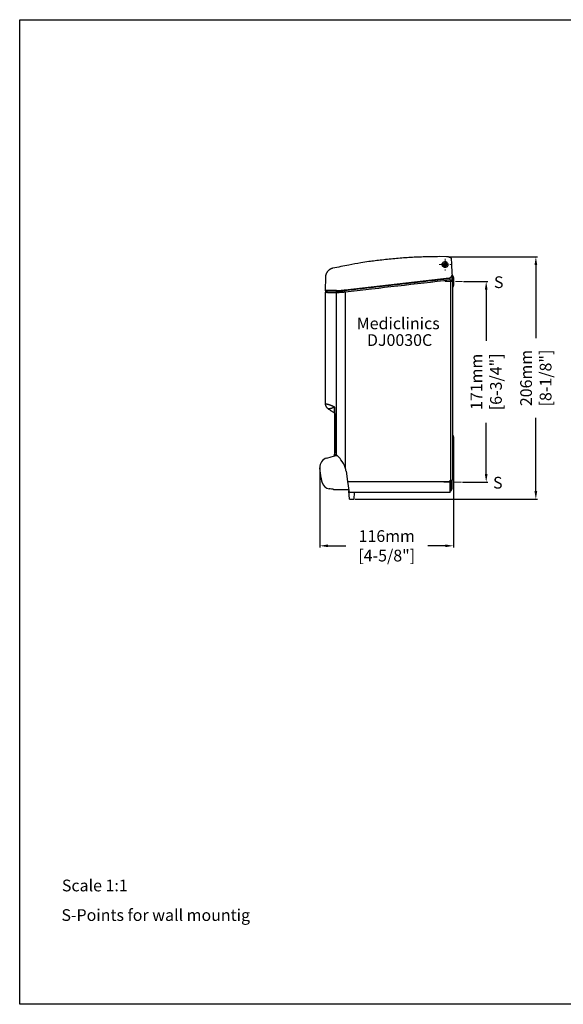
# Model space of a CAD drawing. Units: millimetres. Extents: x 1542 to 2742, y 111 to 951.
# Drawn here: x 1542 to 2006, y 111 to 951 of the extents above; entities that cross this region are included whole.
import ezdxf

# ---------------------------------------------------------------- set-up
doc = ezdxf.new("R2010")
doc.units = ezdxf.units.MM
doc.header["$LTSCALE"] = 0.5
doc.linetypes.add('ACAD_ISO10W100', pattern=[18, 12, -3, 0, -3])
for name, color, linetype, lineweight in [('Axis', 1, 'ACAD_ISO10W100', 15), ('Mediclinics', 7, 'Continuous', 30), ('Model-Code', 7, 'Continuous', 30), ('Piece', 7, 'Continuous', 30), ('Profile Dimension', 3, 'Continuous', 15), ('Text', 6, 'Continuous', 30)]:
    doc.layers.add(name, color=color, linetype=linetype, lineweight=lineweight)
doc.styles.add('mediclinics', font='txt')
doc.dimstyles.new('ISO-25', dxfattribs={"dimscale": 0, "dimtxt": 2.5, "dimasz": 2.5, "dimexe": 1.5, "dimexo": 1, "dimgap": 0.5, "dimtad": 1, "dimdec": 1, "dimtxsty": 'mediclinics', "dimcen": 2.5, "dimclrt": 6, "dimadec": 1, "dimazin": 2, "dimtp": 0.1, "dimtm": 0.1, "dimtfac": 0.6, "dimtdec": 1, "dimtmove": 1, "dimatfit": 1, "dimfxl": 0, "dimtolj": 2, "dimarcsym": 0})

# ---------------------------------------------------------------- blocks, each defined once
blk = doc.blocks.new('*D17')
at = {"layer": 'Defpoints', "color": 0}
for p in [(1919.57, 727.37), (1939.89, 727.37), (1918.77, 556.28)]:
    blk.add_point(p, dxfattribs=at)
at = {"layer": 'Profile Dimension', "color": 0, "lineweight": -2}
for p, q in [((1920.57, 727.37), (1941.39, 727.37)), ((1939.89, 720.37), (1939.89, 676.85)), ((1939.89, 563.28), (1939.89, 606.8)), ((1919.77, 556.28), (1941.39, 556.28))]:
    blk.add_line(p, q, dxfattribs=at)
at = {"layer": 'Profile Dimension', "color": 0}
for points in [[(1938.73, 720.37), (1941.06, 720.37), (1939.89, 727.37)], [(1938.73, 563.28), (1941.06, 563.28), (1939.89, 556.28)]]:
    blk.add_solid(points, dxfattribs=at)
at = {"layer": 'Profile Dimension', "color": 6, "insert": (1939.89, 641.83), "char_height": 10, "attachment_point": 5, "rotation": 90, "style": 'mediclinics'}
blk.add_mtext('\\A2;171mm\\P[6-3/4"]', dxfattribs=at)
blk = doc.blocks.new('*D18')
at = {"layer": 'Defpoints', "color": 0}
for p in [(1906.8, 748.49), (1982.27, 748.49), (1827.13, 541.61)]:
    blk.add_point(p, dxfattribs=at)
at = {"layer": 'Profile Dimension', "color": 0, "lineweight": -2}
for p, q in [((1907.8, 748.49), (1983.77, 748.49)), ((1982.27, 741.49), (1982.27, 679.12)), ((1982.27, 548.61), (1982.27, 610.98)), ((1828.13, 541.61), (1983.77, 541.61))]:
    blk.add_line(p, q, dxfattribs=at)
at = {"layer": 'Profile Dimension', "color": 0}
for points in [[(1981.1, 741.49), (1983.43, 741.49), (1982.27, 748.49)], [(1981.1, 548.61), (1983.43, 548.61), (1982.27, 541.61)]]:
    blk.add_solid(points, dxfattribs=at)
at = {"layer": 'Profile Dimension', "color": 6, "insert": (1982.27, 645.05), "char_height": 10, "attachment_point": 5, "rotation": 90, "style": 'mediclinics'}
blk.add_mtext('\\A2;206mm\\P[8-1/8"]', dxfattribs=at)
blk = doc.blocks.new('*D19')
at = {"layer": 'Defpoints', "color": 0}
for p in [(1912.07, 590.13), (1797.9, 569.3), (1912.07, 501.93)]:
    blk.add_point(p, dxfattribs=at)
at = {"layer": 'Profile Dimension', "color": 0, "lineweight": -2}
for p, q in [((1912.07, 589.13), (1912.07, 500.43)), ((1797.9, 568.3), (1797.9, 500.43)), ((1804.9, 501.93), (1819.96, 501.93)), ((1905.07, 501.93), (1890.01, 501.93))]:
    blk.add_line(p, q, dxfattribs=at)
at = {"layer": 'Profile Dimension', "color": 0}
for points in [[(1804.9, 503.09), (1804.9, 500.76), (1797.9, 501.93)], [(1905.07, 503.09), (1905.07, 500.76), (1912.07, 501.93)]]:
    blk.add_solid(points, dxfattribs=at)
at = {"layer": 'Profile Dimension', "color": 6, "insert": (1854.98, 501.93), "char_height": 10, "attachment_point": 5, "style": 'mediclinics'}
blk.add_mtext('\\A2;116mm\\P[4-5/8"]', dxfattribs=at)

msp = doc.modelspace()

# ---------------------------------------------------------------- linework, layer by layer
for p, q in [((1541.7, 950.77), (2741.7, 950.77)), ((1541.7, 110.77), (1541.7, 950.77)), ((2741.7, 110.77), (1541.7, 110.77))]:
    msp.add_line(p, q)
at = {"layer": 'Axis'}
for p, q in [((1899.77, 741.86), (1909.77, 741.86)), ((1904.77, 746.86), (1904.77, 736.86)), ((1919.57, 727.37), (1904.57, 727.37)), ((1918.77, 556.28), (1903.77, 556.28))]:
    msp.add_line(p, q, dxfattribs=at)
at = {"layer": 'Piece'}
for p, q in [((1906.27, 741.86), (1906.27, 741.75)), ((1910.49, 743.19), (1910.32, 746.48)), ((1910.99, 733.65), (1910.49, 743.19)), ((1802.7, 731.08), (1802.5, 719.78)), ((1910.47, 731.81), (1910.47, 728.34)), ((1911.07, 732.51), (1910.85, 732.64)), ((1911.07, 728.34), (1911.07, 732.51)), ((1819.51, 720.23), (1908.34, 730.51)), ((1909.27, 730.11), (1820.52, 719.95)), ((1909.27, 730.11), (1909.27, 730.79)), ((1909.27, 728.34), (1909.27, 728.6)), ((1909.77, 728.34), (1909.27, 728.34)), ((1909.77, 558.04), (1909.77, 728.34)), ((1911.27, 728.34), (1909.77, 728.34)), ((1911.27, 728.34), (1911.27, 558.04)), ((1912.07, 730.77), (1912.07, 723.97)), ((1912.07, 730.77), (1912.07, 723.97)), ((1802.5, 719.78), (1802.5, 719.74)), ((1803.42, 717.79), (1802.5, 717.79)), ((1803.21, 719.75), (1803.21, 719.77)), ((1803.53, 718.59), (1803.3, 718.59)), ((1804.51, 719.75), (1804.27, 719.68)), ((1805.65, 719.49), (1804.77, 719.4)), ((1806.36, 719.48), (1806.36, 719.72)), ((1813.74, 719.7), (1813.74, 719.4)), ((1814.49, 719.5), (1814.49, 719.75)), ((1814.49, 719.4), (1814.49, 719.5)), ((1819.52, 718.29), (1819.35, 719.78)), ((1820.52, 719.95), (1820.52, 720.35)), ((1912.07, 594.78), (1912.07, 585.47)), ((1912.07, 594.78), (1912.07, 585.47)), ((1810.26, 579.64), (1810.53, 579.64)), ((1810.53, 579.64), (1811.26, 579.64)), ((1803.77, 576.78), (1807.6, 577.84)), ((1807.6, 577.84), (1809.44, 578.34)), ((1813.1, 578.6), (1811.3, 578.6)), ((1820.25, 565.5), (1821.49, 556.84)), ((1821.49, 556.84), (1909.27, 556.84)), ((1821.49, 556.84), (1822.81, 547.54)), ((1909.27, 556.84), (1909.27, 558.04)), ((1909.27, 558.04), (1909.77, 558.04)), ((1909.27, 547.54), (1909.27, 556.84)), ((1909.67, 558.04), (1909.67, 550.34)), ((1909.77, 558.04), (1911.27, 558.04)), ((1910.47, 558.04), (1910.47, 550.34)), ((1806.58, 550.47), (1805.89, 550.56)), ((1807.91, 550.31), (1806.58, 550.47)), ((1809.26, 550.14), (1807.91, 550.31)), ((1810.01, 550.09), (1822.45, 550.09)), ((1823.13, 541.61), (1822.61, 548.95)), ((1909.27, 547.54), (1822.81, 547.54)), ((1827.13, 541.61), (1827.54, 547.54)), ((1823.13, 541.61), (1827.13, 541.61))]:
    msp.add_line(p, q, dxfattribs=at)
for points in [[(1905.96, 748.57), (1899.85, 748.61, 0.003498), (1893.75, 748.55, 0.003469), (1887.65, 748.41, 0.003499), (1881.54, 748.19, 0.003579), (1875.44, 747.87, 0.003483), (1869.36, 747.48, 0.003256), (1863.32, 747, 0.003603), (1857.19, 746.43, 0.004313), (1850.93, 745.73, 0.003275), (1845.06, 745.03, 0.001108), (1839.76, 744.35, 0.004648), (1832.98, 743.28, 0.008051), (1822.58, 741.39, 0.00394), (1808.98, 738.76)], [(1910.3, 747), (1909.97, 747.25, 0.014322), (1909.64, 747.47, 0.013544), (1909.3, 747.68, 0.014598), (1908.94, 747.87, 0.016985), (1908.56, 748.03, 0.013342), (1908.2, 748.18, 0.005641), (1907.87, 748.29, 0.017672), (1907.45, 748.39, 0.029788), (1906.8, 748.49, 0.015159), (1905.96, 748.57)], [(1906.26, 742.03), (1906.26, 742.02, -0.00243), (1906.27, 742, -0.002275), (1906.27, 741.99, -0.00249), (1906.27, 741.97, -0.002918), (1906.27, 741.96, -0.002238), (1906.27, 741.94, -0.000836), (1906.27, 741.93, -0.003077), (1906.27, 741.91, -0.005239), (1906.27, 741.89, -0.002599), (1906.27, 741.86)], [(1910.32, 746.48), (1910.32, 746.52), (1910.32, 746.56), (1910.31, 746.6), (1910.31, 746.64), (1910.31, 746.68), (1910.31, 746.71), (1910.31, 746.74), (1910.3, 746.77), (1910.3, 746.8), (1910.3, 746.83), (1910.3, 746.85), (1910.3, 746.87), (1910.3, 746.9), (1910.3, 746.91), (1910.3, 746.93), (1910.3, 746.95), (1910.29, 746.96), (1910.29, 746.97), (1910.29, 746.98), (1910.29, 746.99), (1910.29, 747, 0.000102), (1910.29, 747.01)], [(1808.98, 738.76), (1808.61, 738.67, 0.011642), (1808.25, 738.56, 0.01158), (1807.89, 738.43, 0.011664), (1807.53, 738.29, 0.01204), (1807.18, 738.13, 0.012176), (1806.84, 737.95, 0.012066), (1806.51, 737.76, 0.011963), (1806.19, 737.55, 0.011852), (1805.88, 737.33, 0.011781), (1805.58, 737.09, 0.011732), (1805.3, 736.84, 0.011727), (1805.02, 736.58, 0.011762), (1804.76, 736.3, 0.011774), (1804.51, 736.01, 0.011776), (1804.27, 735.71, 0.011969), (1804.05, 735.4, 0.012347), (1803.85, 735.08, 0.012036), (1803.66, 734.74, 0.011174), (1803.48, 734.41, 0.012184), (1803.33, 734.05, 0.014385), (1803.19, 733.69, 0.010927), (1803.06, 733.34, 0.003754), (1802.96, 733.02, 0.015306), (1802.87, 732.6, 0.026754), (1802.78, 731.94, 0.013136), (1802.7, 731.08)], [(1912.07, 730.77), (1912.07, 730.86, 0.010859), (1912.06, 730.94, 0.010577), (1912.05, 731.03, 0.010481), (1912.04, 731.11, 0.01072), (1912.02, 731.2, 0.010831), (1912, 731.28, 0.010881), (1911.98, 731.37, 0.010923), (1911.95, 731.45, 0.011017), (1911.92, 731.53, 0.01103), (1911.88, 731.62, 0.011009), (1911.84, 731.7, 0.011108), (1911.8, 731.77, 0.011323), (1911.76, 731.85, 0.011038), (1911.71, 731.92, 0.01037), (1911.65, 732, 0.011305), (1911.6, 732.06, 0.013244), (1911.54, 732.13, 0.010262), (1911.48, 732.19, 0.004061), (1911.42, 732.25, 0.013917), (1911.35, 732.31, 0.023637), (1911.23, 732.4, 0.011854), (1911.07, 732.51)], [(1909.27, 728.6), (1909.27, 728.71), (1909.27, 728.81), (1909.27, 728.9), (1909.27, 729), (1909.27, 729.09, 0.000153), (1909.27, 729.18, 0.000227), (1909.27, 729.27, 0.000324), (1909.27, 729.36, 0.000468), (1909.27, 729.44, 0.000511), (1909.27, 729.52, 0.000439), (1909.27, 729.6, 0.000304), (1909.27, 729.67), (1909.27, 729.74, -0.000242), (1909.27, 729.8, -0.000635), (1909.27, 729.86, -0.000982), (1909.27, 729.91, -0.001308), (1909.27, 729.96, -0.001448), (1909.27, 730, -0.001244), (1909.27, 730.03, -0.001322), (1909.27, 730.06, -0.001366), (1909.27, 730.09, -0.001444), (1909.27, 730.11)], [(1909.27, 730.11, 0.017788), (1909.27, 730.11, 0.080677), (1909.27, 730.11, 0.020092), (1909.27, 730.11, 0.009136), (1909.27, 730.11, 0.005914), (1909.27, 730.11, 0.004731), (1909.27, 730.11, 0.002695), (1909.27, 730.11, 0.000696), (1909.27, 730.11, 0.003152), (1909.27, 730.11, 0.004974), (1909.27, 730.11, 0.002237), (1909.27, 730.11)], [(1911.27, 722.42), (1911.33, 722.46, 0.011748), (1911.39, 722.5, 0.011648), (1911.45, 722.55, 0.011649), (1911.51, 722.6, 0.011878), (1911.56, 722.66, 0.011977), (1911.61, 722.71, 0.011974), (1911.66, 722.77, 0.012046), (1911.71, 722.83, 0.012235), (1911.75, 722.89, 0.011973), (1911.8, 722.96, 0.011269), (1911.83, 723.03, 0.010629), (1911.87, 723.1, 0.009877), (1911.9, 723.17, 0.009328), (1911.93, 723.24, 0.008952), (1911.96, 723.31, 0.009832), (1911.98, 723.38, 0.011458), (1912, 723.46, 0.008842), (1912.02, 723.53, 0.003454), (1912.04, 723.59, 0.012049), (1912.05, 723.68, 0.020472), (1912.06, 723.8, 0.010238), (1912.07, 723.97)], [(1812.02, 719.63), (1811.26, 719.64), (1810.52, 719.66), (1809.82, 719.67), (1809.15, 719.68), (1808.51, 719.69), (1807.9, 719.7), (1807.33, 719.71), (1806.78, 719.71), (1806.27, 719.72), (1805.78, 719.73), (1805.33, 719.74), (1804.91, 719.74), (1804.53, 719.75), (1804.18, 719.76), (1803.86, 719.76), (1803.57, 719.77), (1803.32, 719.77), (1803.1, 719.77), (1802.92, 719.78), (1802.77, 719.78, -0.000251), (1802.63, 719.78, -0.000354), (1802.5, 719.78)], [(1803.21, 719.77), (1803.12, 719.77), (1803.04, 719.77), (1802.97, 719.78), (1802.9, 719.78), (1802.84, 719.78), (1802.78, 719.78), (1802.72, 719.78), (1802.68, 719.78), (1802.64, 719.78), (1802.6, 719.78), (1802.57, 719.78, -0.000121), (1802.54, 719.78, -0.000457), (1802.52, 719.78, -0.000642), (1802.5, 719.78)], [(1802.5, 719.74), (1802.5, 719.74, 0.003229), (1802.51, 719.74, 0.000319), (1802.52, 719.74), (1802.53, 719.74), (1802.54, 719.74), (1802.56, 719.74), (1802.59, 719.74), (1802.61, 719.74), (1802.64, 719.74), (1802.68, 719.74), (1802.71, 719.74), (1802.76, 719.74), (1802.8, 719.74), (1802.85, 719.74), (1802.89, 719.74), (1802.95, 719.75), (1803.06, 719.75), (1803.21, 719.75)], [(1802.5, 719.74), (1802.51, 719.64, 0.034457), (1802.53, 719.53, 0.028896), (1802.56, 719.43, 0.029805), (1802.61, 719.32, 0.03862), (1802.68, 719.22, 0.031805), (1802.75, 719.12, 0.015229), (1802.83, 719.04, 0.042092), (1802.95, 718.97, 0.072838), (1803.14, 718.9, 0.038231), (1803.4, 718.84)], [(1803.3, 718.59), (1803.2, 718.59, 0.034693), (1803.11, 718.57, 0.030344), (1803.01, 718.54, 0.031034), (1802.91, 718.49, 0.03889), (1802.82, 718.43, 0.032521), (1802.74, 718.36, 0.016702), (1802.66, 718.29, 0.041347), (1802.6, 718.18, 0.069749), (1802.55, 718.02, 0.037477), (1802.5, 717.79)], [(1803.21, 719.75), (1803.21, 719.7, 0.01223), (1803.21, 719.65, 0.012642), (1803.22, 719.6, 0.012855), (1803.23, 719.56, 0.012867), (1803.24, 719.52, 0.012928), (1803.25, 719.47, 0.012966), (1803.27, 719.43, 0.013005), (1803.28, 719.39, 0.013009), (1803.3, 719.35, 0.012955), (1803.32, 719.31, 0.012823), (1803.35, 719.27, 0.01286), (1803.37, 719.23, 0.01302), (1803.4, 719.2, 0.012545), (1803.43, 719.16, 0.0116), (1803.46, 719.13, 0.012494), (1803.49, 719.1, 0.014551), (1803.53, 719.06, 0.011006), (1803.56, 719.04, 0.003804), (1803.59, 719.01, 0.015288), (1803.64, 718.98, 0.026907), (1803.7, 718.95, 0.013345), (1803.8, 718.9)], [(1803.4, 718.84), (1803.4, 718.84, 0.011625), (1803.4, 718.84, 0.002459), (1803.4, 718.84, 0.000917), (1803.4, 718.84, 0.000263), (1803.4, 718.84, -0.00032), (1803.41, 718.84, -0.000181), (1803.41, 718.84, 0.000229), (1803.41, 718.84, 0.000182), (1803.41, 718.84, -0.000161), (1803.41, 718.84, -0.000177), (1803.41, 718.84), (1803.41, 718.84), (1803.42, 718.84), (1803.42, 718.84), (1803.42, 718.84), (1803.42, 718.84), (1803.43, 718.84), (1803.43, 718.84), (1803.43, 718.84), (1803.43, 718.84), (1803.44, 718.84), (1803.44, 718.84), (1803.44, 718.84), (1803.45, 718.84), (1803.45, 718.84), (1803.46, 718.84), (1803.46, 718.84), (1803.46, 718.84), (1803.47, 718.84), (1803.47, 718.84), (1803.48, 718.84), (1803.48, 718.84), (1803.49, 718.84), (1803.49, 718.84), (1803.5, 718.84), (1803.5, 718.84), (1803.51, 718.84), (1803.52, 718.84), (1803.52, 718.84), (1803.53, 718.84), (1803.53, 718.84), (1803.54, 718.84), (1803.55, 718.84), (1803.55, 718.84), (1803.56, 718.84), (1803.57, 718.84), (1803.57, 718.84), (1803.58, 718.84), (1803.59, 718.84), (1803.6, 718.84), (1803.6, 718.84), (1803.61, 718.84), (1803.62, 718.84), (1803.63, 718.84), (1803.64, 718.84), (1803.65, 718.84), (1803.65, 718.84), (1803.66, 718.84), (1803.67, 718.84), (1803.68, 718.84), (1803.69, 718.84), (1803.7, 718.84), (1803.71, 718.84), (1803.73, 718.84), (1803.75, 718.84)], [(1803.4, 718.84, 0.036709), (1803.4, 718.84, 0.006878), (1803.4, 718.84, 0.003164), (1803.4, 718.84, 0.001241), (1803.4, 718.84, 0.000241), (1803.4, 718.84, -0.00026), (1803.41, 718.84, -0.000177), (1803.41, 718.84, 0.000223), (1803.41, 718.84, 0.000156), (1803.41, 718.84, -0.000141), (1803.41, 718.84, -0.000169), (1803.41, 718.84), (1803.41, 718.84), (1803.42, 718.84), (1803.42, 718.84), (1803.42, 718.84), (1803.42, 718.84), (1803.43, 718.84), (1803.43, 718.84), (1803.43, 718.84), (1803.43, 718.84), (1803.44, 718.84), (1803.44, 718.84), (1803.44, 718.84), (1803.45, 718.84), (1803.45, 718.84), (1803.46, 718.84), (1803.46, 718.84), (1803.46, 718.84), (1803.47, 718.84), (1803.47, 718.84), (1803.48, 718.84), (1803.48, 718.84), (1803.49, 718.84), (1803.49, 718.84), (1803.5, 718.84), (1803.5, 718.84), (1803.51, 718.84), (1803.52, 718.84), (1803.52, 718.84), (1803.53, 718.84), (1803.53, 718.84), (1803.54, 718.84), (1803.55, 718.84), (1803.55, 718.84), (1803.56, 718.84), (1803.57, 718.84), (1803.57, 718.84), (1803.58, 718.84), (1803.59, 718.84), (1803.6, 718.84), (1803.6, 718.84), (1803.61, 718.84), (1803.62, 718.84), (1803.63, 718.84), (1803.64, 718.84), (1803.65, 718.84), (1803.65, 718.84), (1803.66, 718.84), (1803.67, 718.84), (1803.68, 718.84), (1803.69, 718.84), (1803.7, 718.84), (1803.71, 718.84), (1803.73, 718.84), (1803.75, 718.84)], [(1804.77, 719.4), (1804.68, 719.39, 0.014591), (1804.59, 719.37, 0.015046), (1804.5, 719.35, 0.015292), (1804.41, 719.32, 0.015362), (1804.33, 719.29, 0.015435), (1804.24, 719.25, 0.015452), (1804.16, 719.2, 0.015467), (1804.09, 719.16, 0.01546), (1804.01, 719.1, 0.015237), (1803.94, 719.04, 0.014884), (1803.87, 718.98, 0.014763), (1803.81, 718.92, 0.014886), (1803.75, 718.84, 0.01446), (1803.69, 718.77, 0.01361), (1803.64, 718.7, 0.015252), (1803.6, 718.62, 0.018597), (1803.56, 718.53, 0.014301), (1803.52, 718.45, 0.004753), (1803.49, 718.38, 0.02037), (1803.46, 718.28, 0.035486), (1803.44, 718.12, 0.016999), (1803.42, 717.91)], [(1803.42, 717.91), (1803.42, 717.9, -0.003335), (1803.42, 717.9, -0.003518), (1803.42, 717.89, -0.003357), (1803.42, 717.88, -0.002786), (1803.42, 717.87, -0.002343), (1803.42, 717.87, -0.001962), (1803.42, 717.86, -0.001601), (1803.42, 717.85, -0.00105), (1803.42, 717.84, -0.000769), (1803.42, 717.84, -0.000943), (1803.42, 717.83, 0.000219), (1803.42, 717.82, 0.002129), (1803.42, 717.81, 0.001143), (1803.42, 717.79)], [(1803.57, 718.57), (1803.58, 718.58, -0.002753), (1803.59, 718.6, -0.00275), (1803.59, 718.61, -0.002748), (1803.6, 718.63, -0.002746), (1803.61, 718.64, -0.002734), (1803.62, 718.66, -0.002712), (1803.63, 718.67, -0.002729), (1803.63, 718.68, -0.002778), (1803.64, 718.7, -0.002691), (1803.65, 718.71, -0.002504), (1803.66, 718.72, -0.00275), (1803.67, 718.74, -0.003258), (1803.68, 718.75, -0.002469), (1803.69, 718.77, -0.000856), (1803.7, 718.78, -0.003458), (1803.71, 718.79, -0.00592), (1803.72, 718.82, -0.002889), (1803.75, 718.84)], [(1804.27, 719.68), (1804.25, 719.68, -0.018761), (1804.24, 719.68, -0.019684), (1804.22, 719.68, -0.019949), (1804.21, 719.68, -0.019622), (1804.19, 719.68, -0.018806), (1804.18, 719.68, -0.017408), (1804.16, 719.68, -0.018654), (1804.15, 719.69, -0.021591), (1804.13, 719.69, -0.016484), (1804.12, 719.7, -0.006012), (1804.11, 719.71, -0.02235), (1804.1, 719.72, -0.038816), (1804.08, 719.73, -0.019062), (1804.05, 719.76)], [(1812.01, 717.8), (1812.02, 717.97, -0.029822), (1812.05, 718.14, -0.026361), (1812.1, 718.31, -0.027382), (1812.17, 718.48, -0.034389), (1812.27, 718.65, -0.028801), (1812.37, 718.79, -0.014269), (1812.48, 718.92, -0.03783), (1812.64, 719.04, -0.065956), (1812.9, 719.17, -0.035766), (1813.25, 719.29)], [(1819.52, 718.29), (1819.17, 718.26, -0.000427), (1818.83, 718.23, -0.00043), (1818.48, 718.2, -0.000433), (1818.14, 718.17, -0.00044), (1817.8, 718.14, -0.00045), (1817.46, 718.11, -0.000463), (1817.13, 718.08, -0.000478), (1816.8, 718.06, -0.000495), (1816.48, 718.03, -0.000511), (1816.16, 718.01, -0.000524), (1815.85, 717.98, -0.000544), (1815.54, 717.96, -0.000569), (1815.24, 717.94, -0.000596), (1814.95, 717.92, -0.000622), (1814.67, 717.91, -0.000662), (1814.4, 717.89, -0.000711), (1814.14, 717.87, -0.000741), (1813.88, 717.86, -0.000745), (1813.64, 717.85, -0.000885), (1813.41, 717.84, -0.001157), (1813.19, 717.83, -0.000999), (1812.98, 717.82, -0.000393), (1812.81, 717.81, -0.001555), (1812.61, 717.81, -0.003432), (1812.34, 717.8, -0.002208), (1812.01, 717.8)], [(1812.02, 719.63), (1812.2, 719.63, 0.005009), (1812.41, 719.63, 0.003853), (1812.65, 719.64, 0.002976), (1812.91, 719.65, 0.002374), (1813.2, 719.66, 0.001946), (1813.51, 719.68, 0.001645), (1813.84, 719.7, 0.001434), (1814.19, 719.73, 0.001296), (1814.56, 719.75, 0.001122), (1814.95, 719.78, 0.000942), (1815.36, 719.81, 0.001011), (1815.78, 719.85, 0.001236), (1816.24, 719.89, 0.000877), (1816.67, 719.93, 0.000181), (1817.07, 719.97, 0.001364), (1817.59, 720.02, 0.002499), (1818.42, 720.11, 0.001193), (1819.51, 720.23)], [(1813.25, 719.29), (1813.36, 719.29, 0.003624), (1813.47, 719.29, 0.002964), (1813.6, 719.29, 0.002452), (1813.74, 719.3, 0.002097), (1813.88, 719.3, 0.001815), (1814.04, 719.31, 0.001604), (1814.21, 719.32, 0.001429), (1814.39, 719.32, 0.001299), (1814.57, 719.34, 0.001177), (1814.77, 719.35, 0.001073), (1814.98, 719.36, 0.000986), (1815.19, 719.38, 0.000919), (1815.41, 719.39, 0.000858), (1815.64, 719.41, 0.000809), (1815.87, 719.43, 0.000773), (1816.12, 719.45, 0.00075), (1816.36, 719.47, 0.000694), (1816.62, 719.5, 0.000623), (1816.87, 719.52, 0.000661), (1817.14, 719.55, 0.00076), (1817.42, 719.57, 0.000562), (1817.68, 719.6, 0.0002), (1817.92, 719.62, 0.00075), (1818.23, 719.66, 0.001232), (1818.71, 719.71, 0.00059), (1819.35, 719.78)], [(1820.52, 719.95), (1820.14, 719.91, -0.000704), (1819.77, 719.86, -0.000713), (1819.39, 719.82, -0.000715), (1819.02, 719.78, -0.000718), (1818.65, 719.74, -0.00073), (1818.29, 719.7, -0.000747), (1817.93, 719.67, -0.000773), (1817.57, 719.63, -0.000808), (1817.23, 719.6, -0.000847), (1816.89, 719.57, -0.000892), (1816.56, 719.54, -0.000967), (1816.25, 719.51, -0.001074), (1815.94, 719.49, -0.001132), (1815.64, 719.47, -0.001152), (1815.37, 719.45, -0.001386), (1815.11, 719.43, -0.00183), (1814.87, 719.42, -0.001647), (1814.65, 719.41, -0.000675), (1814.46, 719.4, -0.002712), (1814.26, 719.39, -0.006871), (1814.02, 719.39, -0.005266), (1813.74, 719.4)], [(1802.5, 623.25), (1802.5, 623.25, 0.002262), (1802.51, 623.25, 0.000381), (1802.51, 623.25), (1802.52, 623.25, -0.00029), (1802.53, 623.25, -0.000312), (1802.55, 623.24, -0.000285), (1802.56, 623.24, -0.000271), (1802.58, 623.24, -0.000284), (1802.6, 623.23, -0.00028), (1802.63, 623.23, -0.000284), (1802.65, 623.22, -0.000279), (1802.68, 623.22, -0.000283), (1802.71, 623.21, -0.000279), (1802.74, 623.2, -0.000283), (1802.78, 623.2, -0.000279), (1802.82, 623.19, -0.000281), (1802.86, 623.18, -0.00028), (1802.9, 623.17, -0.000288), (1802.95, 623.16, -0.000278), (1803, 623.15, -0.000263), (1803.05, 623.14, -0.000276), (1803.1, 623.13, -0.000324), (1803.16, 623.12, -0.000368), (1803.22, 623.11, -0.000429), (1803.28, 623.09, -0.000469), (1803.34, 623.08, -0.000511), (1803.41, 623.07, -0.00054), (1803.47, 623.05, -0.000576), (1803.54, 623.04, -0.000598), (1803.62, 623.02, -0.000628), (1803.69, 623, -0.000645), (1803.77, 622.98, -0.00067), (1803.85, 622.96, -0.000684), (1803.93, 622.95, -0.000704), (1804.02, 622.92, -0.000715), (1804.11, 622.9, -0.000734), (1804.2, 622.88, -0.000742), (1804.29, 622.86, -0.000754), (1804.38, 622.83, -0.000765), (1804.48, 622.81, -0.000791), (1804.58, 622.78, -0.000832), (1804.68, 622.76, -0.000908), (1804.79, 622.73, -0.000955), (1804.89, 622.7, -0.001003), (1805, 622.67, -0.001037), (1805.11, 622.64, -0.001083), (1805.23, 622.61, -0.001113), (1805.34, 622.57, -0.001152), (1805.46, 622.54, -0.001178), (1805.58, 622.5, -0.001217), (1805.71, 622.46, -0.001252), (1805.83, 622.42, -0.001309), (1805.96, 622.38, -0.001345), (1806.09, 622.34, -0.001389), (1806.22, 622.3, -0.001419), (1806.36, 622.25, -0.001459), (1806.5, 622.21, -0.001484), (1806.63, 622.16, -0.001519), (1806.78, 622.11, -0.001542), (1806.92, 622.05, -0.001578), (1807.07, 622, -0.001589), (1807.22, 621.94, -0.001598), (1807.37, 621.89, -0.001598), (1807.52, 621.83, -0.001607), (1807.67, 621.76, -0.001594), (1807.83, 621.7, -0.001575), (1807.99, 621.63, -0.001542), (1808.15, 621.56, -0.001493), (1808.32, 621.49, -0.00141), (1808.48, 621.42, -0.001321), (1808.65, 621.35, -0.001305), (1808.82, 621.27, -0.001255), (1809, 621.19, -0.000951), (1809.17, 621.11, -0.000643), (1809.32, 621.04, -0.00088), (1809.53, 620.95, -0.000655), (1809.84, 620.8, -0.00026), (1810.26, 620.6)], [(1802.5, 623.25), (1802.52, 622.86, 0.020862), (1802.56, 622.46, 0.018795), (1802.64, 622.07, 0.020057), (1802.76, 621.67, 0.024405), (1802.91, 621.28, 0.019296), (1803.08, 620.91, 0.007975), (1803.25, 620.59, 0.026001), (1803.53, 620.22, 0.044577), (1804.01, 619.72, 0.022584), (1804.69, 619.12)], [(1804.69, 619.12), (1804.69, 619.12, 0.001924), (1804.7, 619.12, 0.000114), (1804.7, 619.12), (1804.71, 619.12, 0.000175), (1804.71, 619.11, 0.000177), (1804.72, 619.11, 0.000174), (1804.74, 619.11, 0.000169), (1804.75, 619.11, 0.000175), (1804.77, 619.11, 0.000172), (1804.78, 619.11, 0.000176), (1804.8, 619.11, 0.000174), (1804.82, 619.11, 0.000176), (1804.85, 619.11, 0.000175), (1804.87, 619.11, 0.00018), (1804.9, 619.11, 0.000176), (1804.92, 619.11, 0.000172), (1804.95, 619.11, 0.00018), (1804.98, 619.11, 0.000205), (1805.02, 619.11, 0.000173), (1805.05, 619.1), (1805.09, 619.1), (1805.13, 619.1, 0.000138), (1805.17, 619.1, 0.000224), (1805.21, 619.1, 0.000365), (1805.25, 619.1, 0.000461), (1805.3, 619.1, 0.000551), (1805.34, 619.1, 0.000621), (1805.39, 619.1, 0.000703), (1805.44, 619.1, 0.000762), (1805.49, 619.1, 0.000831), (1805.54, 619.09, 0.000881), (1805.6, 619.09, 0.000942), (1805.65, 619.09, 0.000985), (1805.71, 619.1, 0.001039), (1805.77, 619.1, 0.001078), (1805.83, 619.1, 0.001129), (1805.89, 619.1, 0.001161), (1805.95, 619.1, 0.001199), (1806.02, 619.1, 0.001241), (1806.08, 619.1, 0.001313), (1806.15, 619.11, 0.001456), (1806.22, 619.11, 0.001717), (1806.28, 619.11, 0.001907), (1806.35, 619.12, 0.002102), (1806.43, 619.12, 0.002258), (1806.5, 619.13, 0.002443), (1806.57, 619.13, 0.002589), (1806.65, 619.14, 0.002761), (1806.72, 619.15, 0.002882), (1806.8, 619.16, 0.00302), (1806.88, 619.17, 0.003217), (1806.96, 619.18, 0.003543), (1807.04, 619.2, 0.003805), (1807.12, 619.21, 0.004107), (1807.21, 619.23, 0.004321), (1807.29, 619.24, 0.004559), (1807.38, 619.27, 0.004708), (1807.47, 619.29, 0.004875), (1807.55, 619.31, 0.004984), (1807.65, 619.34, 0.005137), (1807.74, 619.37, 0.00519), (1807.83, 619.4, 0.005228), (1807.93, 619.44, 0.005156), (1808.03, 619.48, 0.005073), (1808.13, 619.52, 0.004872), (1808.24, 619.57, 0.004637), (1808.34, 619.62, 0.004228), (1808.46, 619.67, 0.003656), (1808.57, 619.73, 0.003171), (1808.69, 619.79, 0.002842), (1808.82, 619.86, 0.002109), (1808.95, 619.93, 0.000768), (1809.09, 620, 0.000623), (1809.23, 620.08, 0.001783), (1809.36, 620.15, -0.001601), (1809.54, 620.25, -0.005721), (1809.85, 620.4, -0.002602), (1810.26, 620.6)], [(1810.26, 620.6), (1810.26, 620.44, 0.000647), (1810.25, 620.28, 0.00064), (1810.24, 620.11, 0.000645), (1810.24, 619.95, 0.000664), (1810.23, 619.79, 0.000677), (1810.22, 619.62, 0.000689), (1810.22, 619.46, 0.000701), (1810.21, 619.3, 0.000714), (1810.21, 619.13, 0.000726), (1810.21, 618.97, 0.00074), (1810.2, 618.8, 0.000752), (1810.2, 618.64, 0.000765), (1810.2, 618.48, 0.000778), (1810.2, 618.31, 0.000792), (1810.2, 618.15, 0.000803), (1810.2, 617.98, 0.000814), (1810.2, 617.82, 0.000815), (1810.2, 617.66, 0.00081), (1810.2, 617.49, 0.000817), (1810.2, 617.33, 0.000836), (1810.2, 617.16, 0.000813), (1810.21, 617, 0.000761), (1810.21, 616.84, 0.000841), (1810.21, 616.67, 0.001005), (1810.22, 616.5, 0.000764), (1810.22, 616.34, 0.000265), (1810.23, 616.2, 0.001081), (1810.23, 616.02, 0.001857), (1810.25, 615.73, 0.000908), (1810.26, 615.36)], [(1810.26, 620.6), (1810.27, 620.37, 0.000104), (1810.29, 620.13, 0.000105), (1810.3, 619.9, 0.000104), (1810.31, 619.66), (1810.32, 619.43), (1810.33, 619.19), (1810.34, 618.96), (1810.36, 618.72), (1810.37, 618.49), (1810.38, 618.25), (1810.39, 618.01), (1810.4, 617.78), (1810.42, 617.54), (1810.43, 617.31), (1810.44, 617.07), (1810.45, 616.84), (1810.47, 616.6), (1810.48, 616.37), (1810.49, 616.13), (1810.5, 615.9), (1810.52, 615.66), (1810.53, 615.43), (1810.54, 615.19), (1810.55, 614.96), (1810.57, 614.72), (1810.58, 614.49), (1810.59, 614.25), (1810.6, 614.02), (1810.62, 613.78), (1810.63, 613.55), (1810.64, 613.32), (1810.65, 613.08), (1810.67, 612.84), (1810.68, 612.61), (1810.69, 612.4), (1810.7, 612.14, -0.000105), (1810.73, 611.73), (1810.75, 611.2)], [(1810.48, 611.2), (1810.48, 611.2, -0.047618), (1810.48, 611.2, -0.004383), (1810.48, 611.2, -0.001395), (1810.49, 611.2, -0.000476), (1810.5, 611.2, -0.00022), (1810.5, 611.2, -0.00018), (1810.51, 611.2, -0.000136), (1810.52, 611.2), (1810.53, 611.2), (1810.55, 611.2), (1810.56, 611.2), (1810.58, 611.2), (1810.6, 611.2), (1810.61, 611.2), (1810.63, 611.2), (1810.65, 611.2), (1810.7, 611.2), (1810.75, 611.2)], [(1810.48, 611.2), (1810.48, 611.18, -0.000781), (1810.48, 611.17, -0.000775), (1810.48, 611.15, -0.000781), (1810.48, 611.13, -0.000798), (1810.48, 611.12, -0.000775), (1810.48, 611.1, -0.000724), (1810.48, 611.09, -0.0008), (1810.48, 611.07, -0.000954), (1810.48, 611.06, -0.000724), (1810.48, 611.04, -0.000248), (1810.48, 611.03, -0.001023), (1810.48, 611.01, -0.001762), (1810.48, 610.98, -0.000862), (1810.48, 610.95)], [(1810.75, 611.2), (1810.73, 611.19, 0.004895), (1810.7, 611.17, 0.005303), (1810.68, 611.16, 0.005778), (1810.66, 611.15, 0.006293), (1810.64, 611.13, 0.006877), (1810.62, 611.12, 0.007483), (1810.6, 611.11, 0.008322), (1810.58, 611.1, 0.009372), (1810.57, 611.08, 0.010132), (1810.55, 611.07, 0.010451), (1810.54, 611.06, 0.012808), (1810.53, 611.05, 0.017245), (1810.52, 611.03, 0.014878), (1810.51, 611.02, 0.00545), (1810.5, 611.01, 0.023803), (1810.5, 611, 0.049931), (1810.49, 610.97, 0.028048), (1810.48, 610.95)], [(1810.48, 589.13), (1810.49, 589.13, 0.13164), (1810.49, 589.13, 0.084303), (1810.49, 589.12, 0.048242), (1810.5, 589.12, 0.029879), (1810.51, 589.12, 0.018696), (1810.52, 589.11, 0.012429), (1810.54, 589.11, 0.010077), (1810.55, 589.1, 0.008823), (1810.57, 589.1, 0.00509), (1810.59, 589.1, 0.001597), (1810.61, 589.09, 0.00552), (1810.64, 589.09, 0.006587), (1810.68, 589.08, 0.00246), (1810.75, 589.08)], [(1912.07, 594.78), (1912.07, 594.85, 0.009348), (1912.06, 594.92, 0.009126), (1912.06, 595, 0.009055), (1912.05, 595.07, 0.009237), (1912.04, 595.14, 0.009323), (1912.02, 595.22, 0.009369), (1912, 595.29, 0.009403), (1911.98, 595.36, 0.009472), (1911.96, 595.44, 0.0095), (1911.93, 595.51, 0.009538), (1911.9, 595.58, 0.009569), (1911.87, 595.65, 0.009566), (1911.83, 595.72, 0.009591), (1911.8, 595.79, 0.009878), (1911.76, 595.85, 0.01182), (1911.71, 595.91, 0.015001), (1911.66, 595.98, 0.011846), (1911.62, 596.03, 0.004409), (1911.57, 596.08, 0.016004), (1911.51, 596.14, 0.027395), (1911.41, 596.22, 0.013502), (1911.27, 596.32)], [(1912.07, 594.78), (1912.07, 594.82, 0.005936), (1912.07, 594.87, 0.005834), (1912.07, 594.92, 0.005806), (1912.06, 594.96, 0.005886), (1912.06, 595.01, 0.005923), (1912.05, 595.06, 0.005944), (1912.04, 595.11, 0.005966), (1912.03, 595.15, 0.006012), (1912.02, 595.2, 0.006017), (1912.01, 595.25, 0.006006), (1912, 595.3, 0.006076), (1911.99, 595.34, 0.006225), (1911.97, 595.39, 0.00606), (1911.96, 595.44, 0.005673), (1911.94, 595.48, 0.006277), (1911.92, 595.53, 0.007505), (1911.9, 595.58, 0.0057), (1911.88, 595.62, 0.001957), (1911.87, 595.66, 0.008056), (1911.84, 595.71, 0.013896), (1911.8, 595.78, 0.006797), (1911.74, 595.88)], [(1811.06, 579.64, -0.003873), (1811.06, 579.64, -0.003944), (1811.06, 579.64, -0.0038), (1811.06, 579.64, -0.003409), (1811.06, 579.64, -0.003039), (1811.06, 579.64, -0.002666), (1811.06, 579.64, -0.002553), (1811.06, 579.64, -0.002466), (1811.06, 579.64, -0.001842), (1811.06, 579.64, -0.001063), (1811.06, 579.64, -0.001748), (1811.06, 579.64, -0.001876), (1811.06, 579.64, -0.000845), (1811.06, 579.64)], [(1911.27, 583.88), (1911.33, 583.93, 0.010037), (1911.39, 583.98, 0.009882), (1911.45, 584.03, 0.009826), (1911.5, 584.08, 0.009981), (1911.55, 584.14, 0.010051), (1911.61, 584.2, 0.01007), (1911.66, 584.26, 0.010096), (1911.7, 584.32, 0.010163), (1911.75, 584.38, 0.010129), (1911.79, 584.45, 0.010015), (1911.83, 584.52, 0.009977), (1911.86, 584.59, 0.00997), (1911.9, 584.66, 0.009651), (1911.93, 584.73, 0.009088), (1911.95, 584.8, 0.009921), (1911.98, 584.88, 0.011615), (1912, 584.95, 0.008978), (1912.02, 585.03, 0.003508), (1912.03, 585.09, 0.012212), (1912.05, 585.18, 0.020754), (1912.06, 585.31, 0.010382), (1912.07, 585.47)], [(1911.36, 583.94), (1911.39, 583.97, 0.005962), (1911.43, 584.01, 0.005901), (1911.46, 584.04, 0.005881), (1911.5, 584.07, 0.005933), (1911.53, 584.11, 0.005956), (1911.56, 584.14, 0.005966), (1911.59, 584.18, 0.005978), (1911.62, 584.21, 0.006007), (1911.65, 584.25, 0.006002), (1911.68, 584.29, 0.005978), (1911.71, 584.33, 0.006034), (1911.74, 584.37, 0.006162), (1911.76, 584.41, 0.005995), (1911.79, 584.45, 0.00561), (1911.81, 584.49, 0.006176), (1911.84, 584.54, 0.007337), (1911.86, 584.58, 0.005597), (1911.88, 584.62, 0.001992), (1911.9, 584.66, 0.007827), (1911.92, 584.71, 0.013436), (1911.95, 584.79, 0.006608), (1911.98, 584.89)], [(1797.97, 567.84), (1797.96, 567.89, -0.000161), (1797.96, 567.94, -0.000148), (1797.96, 567.99, -0.000162), (1797.95, 568.04, -0.000194), (1797.95, 568.09, -0.000147), (1797.94, 568.14), (1797.94, 568.18, -0.000208), (1797.94, 568.24, -0.000357), (1797.93, 568.33, -0.000175), (1797.92, 568.44)], [(1798.61, 562.54), (1798.55, 562.98, -0.001445), (1798.48, 563.42, -0.001322), (1798.42, 563.86, -0.001452), (1798.36, 564.3, -0.001738), (1798.3, 564.76, -0.001321), (1798.25, 565.19, -0.000454), (1798.2, 565.57, -0.001861), (1798.14, 566.07, -0.003202), (1798.07, 566.84, -0.001566), (1797.97, 567.84)], [(1797.97, 567.84), (1797.97, 567.84), (1797.97, 567.84), (1797.97, 567.84), (1797.97, 567.84), (1797.97, 567.84), (1797.97, 567.84), (1797.97, 567.84, -0.000109), (1797.97, 567.84, -0.000142), (1797.97, 567.84, -0.000108), (1797.97, 567.84), (1797.97, 567.84, -0.000171), (1797.97, 567.84, -0.00032), (1797.97, 567.84, -0.000158), (1797.97, 567.84)], [(1798.77, 561.55), (1798.67, 562.16, -0.000111), (1798.67, 562.2, -0.000102), (1798.66, 562.23, -0.000112), (1798.66, 562.27, -0.000134), (1798.65, 562.3, -0.000102), (1798.65, 562.33), (1798.64, 562.36, -0.000144), (1798.63, 562.4, -0.000247), (1798.63, 562.46, -0.000121), (1798.61, 562.54)], [(1798.61, 562.53), (1798.61, 562.53, -0.005241), (1798.61, 562.54, -0.00525), (1798.61, 562.54, -0.005392), (1798.61, 562.54, -0.005653), (1798.61, 562.54, -0.005604), (1798.61, 562.54, -0.005312), (1798.61, 562.54, -0.005983), (1798.61, 562.54, -0.007295), (1798.61, 562.54, -0.005581), (1798.61, 562.54, -0.001845), (1798.61, 562.54, -0.008066), (1798.61, 562.54, -0.014132), (1798.61, 562.54, -0.006915), (1798.61, 562.54)], [(1799.97, 555.82), (1799.85, 556.29, -0.001581), (1799.74, 556.77, -0.001445), (1799.63, 557.24, -0.001587), (1799.52, 557.72, -0.001901), (1799.42, 558.21, -0.001445), (1799.32, 558.67, -0.000495), (1799.23, 559.09, -0.002037), (1799.12, 559.63, -0.003508), (1798.97, 560.46, -0.001715), (1798.77, 561.55)]]:
    msp.add_lwpolyline(points, format="xyb", dxfattribs=at)
for points in [[(1907.25, 742.16), (1907.26, 741.69), (1907.18, 741.22), (1907.01, 740.77), (1906.77, 740.37), (1906.44, 740.02), (1906.06, 739.74), (1905.64, 739.53), (1905.18, 739.41), (1904.7, 739.38), (1904.23, 739.43), (1903.78, 739.58), (1903.36, 739.81), (1903, 740.11), (1902.69, 740.48), (1902.47, 740.9), (1902.33, 741.35), (1902.27, 741.83), (1902.31, 742.3), (1902.43, 742.76), (1902.64, 743.18), (1902.93, 743.56), (1903.28, 743.88), (1903.69, 744.13), (1904.13, 744.29), (1904.6, 744.37), (1905.08, 744.36), (1905.54, 744.25), (1905.98, 744.06), (1906.37, 743.8), (1906.7, 743.46), (1906.97, 743.06), (1907.15, 742.63)], [(1905.77, 741.96), (1905.77, 741.77), (1905.74, 741.58), (1905.67, 741.4), (1905.57, 741.24), (1905.44, 741.1), (1905.29, 740.98), (1905.12, 740.9), (1904.94, 740.85), (1904.75, 740.84), (1904.56, 740.86), (1904.38, 740.92), (1904.21, 741.01), (1904.06, 741.14), (1903.94, 741.28), (1903.85, 741.45), (1903.8, 741.63), (1903.77, 741.82), (1903.79, 742.01), (1903.84, 742.19), (1903.92, 742.36), (1904.04, 742.52), (1904.18, 742.64), (1904.34, 742.74), (1904.52, 742.81), (1904.71, 742.84), (1904.9, 742.83), (1905.08, 742.79), (1905.26, 742.72), (1905.41, 742.61), (1905.55, 742.47), (1905.65, 742.32), (1905.73, 742.14)]]:
    msp.add_lwpolyline(points, close=True, dxfattribs=at)
for points in [[(1819.35, 719.78), (1823.1, 720.21), (1826.84, 720.64), (1830.59, 721.07), (1834.34, 721.5), (1838.08, 721.93), (1841.83, 722.36), (1845.58, 722.79), (1849.32, 723.22), (1853.07, 723.66), (1856.82, 724.09), (1860.56, 724.52), (1864.31, 724.95), (1868.06, 725.38), (1871.8, 725.81), (1875.52, 726.24), (1879.3, 726.67), (1883.16, 727.11), (1886.79, 727.53), (1890.07, 727.91), (1894.28, 728.39), (1900.77, 729.14), (1909.27, 730.11)], [(1909.27, 728.6), (1903.66, 727.96), (1898.05, 727.31), (1892.44, 726.67), (1886.83, 726.03), (1881.21, 725.38), (1875.61, 724.74), (1870.05, 724.1), (1864.4, 723.45), (1858.61, 722.78), (1853.18, 722.16), (1848.27, 721.59), (1841.96, 720.87), (1832.24, 719.75), (1819.52, 718.29)], [(1802.5, 719.78), (1802.5, 719.78), (1802.5, 719.78), (1802.5, 719.78), (1802.5, 719.78), (1802.5, 719.78), (1802.5, 719.78)], [(1802.5, 717.79), (1802.5, 711.88), (1802.5, 705.97), (1802.5, 700.07), (1802.5, 694.16), (1802.5, 688.24), (1802.5, 682.34), (1802.5, 676.48), (1802.5, 670.52), (1802.5, 664.43), (1802.5, 658.7), (1802.5, 653.53), (1802.5, 646.89), (1802.5, 636.65), (1802.5, 623.25)], [(1812.01, 717.8), (1811.38, 717.81), (1810.77, 717.82), (1810.17, 717.82), (1809.6, 717.83), (1809.05, 717.84), (1808.52, 717.84), (1808.01, 717.85), (1807.53, 717.86), (1807.06, 717.86), (1806.62, 717.87), (1806.2, 717.87), (1805.8, 717.88), (1805.41, 717.88), (1805.07, 717.89), (1804.76, 717.89), (1804.43, 717.9), (1803.97, 717.9), (1803.42, 717.91)], [(1804.27, 719.68), (1804.26, 719.68), (1804.25, 719.68), (1804.25, 719.68), (1804.24, 719.68), (1804.23, 719.68), (1804.23, 719.68), (1804.22, 719.68), (1804.21, 719.68), (1804.21, 719.68), (1804.2, 719.68), (1804.2, 719.68), (1804.19, 719.68), (1804.18, 719.68), (1804.17, 719.68)], [(1804.77, 719.4), (1804.99, 719.4), (1805.23, 719.4), (1805.49, 719.39), (1805.77, 719.39), (1806.08, 719.38), (1806.41, 719.38), (1806.76, 719.38), (1807.13, 719.37), (1807.52, 719.36), (1807.94, 719.36), (1808.37, 719.35), (1808.83, 719.35), (1809.33, 719.34), (1809.81, 719.33), (1810.26, 719.33), (1810.88, 719.32), (1811.89, 719.31), (1813.25, 719.29)], [(1806.36, 719.48), (1806.31, 719.48), (1806.26, 719.48), (1806.21, 719.48), (1806.16, 719.48), (1806.11, 719.49), (1806.07, 719.49), (1806.02, 719.49), (1805.98, 719.49), (1805.93, 719.49), (1805.89, 719.49), (1805.85, 719.49), (1805.8, 719.49), (1805.74, 719.49), (1805.65, 719.49)], [(1813.74, 719.4), (1813.11, 719.41), (1812.5, 719.41), (1811.92, 719.42), (1811.36, 719.43), (1810.82, 719.43), (1810.3, 719.44), (1809.81, 719.44), (1809.33, 719.45), (1808.87, 719.45), (1808.45, 719.46), (1808.08, 719.46), (1807.66, 719.47), (1807.08, 719.47), (1806.36, 719.48)], [(1812.01, 579.49), (1812.01, 588.13), (1812.01, 596.78), (1812.01, 605.42), (1812.01, 614.07), (1812.01, 622.73), (1812.01, 631.36), (1812.01, 639.93), (1812.01, 648.64), (1812.01, 657.56), (1812.01, 665.93), (1812.01, 673.5), (1812.01, 683.22), (1812.01, 698.19), (1812.01, 717.8)], [(1815.39, 719.82), (1815.39, 719.79), (1815.39, 719.77), (1815.39, 719.75), (1815.39, 719.72), (1815.39, 719.7), (1815.39, 719.68), (1815.39, 719.66), (1815.39, 719.63), (1815.39, 719.61), (1815.39, 719.59), (1815.39, 719.57), (1815.39, 719.54), (1815.4, 719.5), (1815.4, 719.45)], [(1819.52, 718.29), (1819.52, 708.94), (1819.52, 699.59), (1819.52, 690.25), (1819.52, 680.9), (1819.52, 671.53), (1819.52, 662.2), (1819.52, 652.92), (1819.52, 643.5), (1819.52, 633.86), (1819.52, 624.8), (1819.52, 616.62), (1819.52, 606.11), (1819.52, 589.91), (1819.52, 568.71)], [(1804.69, 619.12), (1805.04, 618.88), (1805.39, 618.64), (1805.74, 618.41), (1806.09, 618.17), (1806.43, 617.93), (1806.78, 617.7), (1807.13, 617.46), (1807.48, 617.22), (1807.84, 616.98), (1808.17, 616.75), (1808.48, 616.54), (1808.87, 616.28), (1809.47, 615.87), (1810.26, 615.33)], [(1810.26, 615.36), (1810.28, 615.1), (1810.29, 614.84), (1810.3, 614.58), (1810.32, 614.32), (1810.33, 614.06), (1810.34, 613.8), (1810.36, 613.54), (1810.37, 613.28), (1810.39, 613.01), (1810.4, 612.76), (1810.41, 612.53), (1810.43, 612.24), (1810.45, 611.79), (1810.48, 611.2)], [(1810.26, 615.33), (1810.27, 615.14), (1810.28, 614.96), (1810.29, 614.77), (1810.3, 614.58), (1810.31, 614.4), (1810.32, 614.21), (1810.33, 614.02), (1810.34, 613.84), (1810.35, 613.64), (1810.36, 613.46), (1810.37, 613.3), (1810.38, 613.09), (1810.4, 612.77), (1810.42, 612.34)], [(1810.48, 610.95), (1810.48, 610.04), (1810.48, 609.13), (1810.48, 608.22), (1810.48, 607.31), (1810.48, 606.4), (1810.48, 605.49), (1810.48, 604.58), (1810.48, 603.68), (1810.48, 602.77), (1810.48, 601.86), (1810.48, 600.95), (1810.48, 600.04), (1810.48, 599.13), (1810.48, 598.22), (1810.48, 597.32), (1810.48, 596.4), (1810.48, 595.47), (1810.48, 594.59), (1810.48, 593.79), (1810.48, 592.77), (1810.48, 591.19), (1810.48, 589.13)], [(1810.75, 611.2), (1810.75, 610.51), (1810.75, 609.82), (1810.75, 609.12), (1810.75, 608.43), (1810.75, 607.74), (1810.75, 607.05), (1810.75, 606.36), (1810.75, 605.67), (1810.75, 604.98), (1810.75, 604.28), (1810.75, 603.59), (1810.75, 602.9), (1810.75, 602.21), (1810.75, 601.52), (1810.75, 600.83), (1810.75, 600.14), (1810.75, 599.45), (1810.75, 598.75), (1810.75, 598.06), (1810.75, 597.37), (1810.75, 596.68), (1810.75, 595.99), (1810.75, 595.3), (1810.75, 594.61), (1810.75, 593.89), (1810.75, 593.22), (1810.75, 592.62), (1810.75, 591.84), (1810.75, 590.64), (1810.75, 589.08)], [(1810.48, 589.13), (1810.47, 588.54), (1810.46, 587.95), (1810.44, 587.35), (1810.43, 586.76), (1810.41, 586.16), (1810.4, 585.57), (1810.39, 584.98), (1810.37, 584.38), (1810.36, 583.77), (1810.35, 583.2), (1810.33, 582.68), (1810.32, 582.01), (1810.29, 580.98), (1810.26, 579.64)], [(1810.75, 589.08), (1810.74, 588.68), (1810.73, 588.29), (1810.72, 587.9), (1810.71, 587.5), (1810.71, 587.11), (1810.7, 586.72), (1810.69, 586.32), (1810.68, 585.93), (1810.67, 585.54), (1810.66, 585.14), (1810.65, 584.75), (1810.64, 584.36), (1810.63, 583.96), (1810.62, 583.57), (1810.61, 583.18), (1810.6, 582.78), (1810.59, 582.38), (1810.58, 582), (1810.57, 581.65), (1810.56, 581.21), (1810.55, 580.53), (1810.53, 579.64)], [(1799.97, 555.82), (1799.97, 555.82), (1799.97, 555.82), (1799.97, 555.82), (1799.97, 555.82), (1799.97, 555.82), (1799.97, 555.82)]]:
    msp.add_lwpolyline(points, dxfattribs=at)
msp.add_circle((1904.77, 741.86), 1.5, dxfattribs=at)
for centre, radius, start, end in [((1906.09, 742.19), 2.85, 190.22623, 194.94532), ((1904.38, 741.66), 1.06, 191.07915, 200.67632), ((1904.57, 741.73), 1.27, 200.55774, 205.76903), ((1907.53, 743.65), 4.79, 211.02763, 212.11471), ((1904.85, 741.95), 1.61, 211.88703, 215.43912), ((1904.62, 741.74), 1.31, 213.6061, 218.258), ((1904.81, 741.9), 1.56, 218.49415, 222.31513), ((1904.91, 742.01), 1.71, 222.87435, 226.32046), ((1904.83, 741.94), 1.6, 226.37943, 230.07956), ((1904.81, 741.9), 1.55, 229.83631, 233.66388), ((1904.81, 741.9), 1.56, 233.7285, 237.53106), ((1904.8, 741.89), 1.54, 237.46824, 241.30197), ((1904.78, 741.85), 1.5, 241.32953, 245.26664), ((1904.77, 741.81), 1.46, 245.09367, 249.14119), ((1904.75, 741.76), 1.41, 249.12714, 253.31152), ((1904.75, 741.76), 1.4, 253.16034, 257.36731), ((1904.76, 741.78), 1.43, 257.52642, 261.65032), ((1904.76, 741.82), 1.46, 261.67649, 265.70711), ((1904.76, 741.87), 1.51, 265.91903, 269.83302), ((1904.76, 741.9), 1.54, 269.87426, 273.70972), ((1904.75, 741.93), 1.57, 273.8646, 277.64581), ((1904.75, 741.94), 1.58, 277.63474, 281.38621), ((1904.75, 741.95), 1.59, 281.49845, 285.24052), ((1904.75, 741.94), 1.58, 285.17387, 288.93179), ((1904.75, 741.92), 1.56, 289.00452, 292.80658), ((1904.77, 741.9), 1.54, 292.69029, 296.54972), ((1904.78, 741.87), 1.51, 296.58301, 300.5222), ((1904.81, 741.83), 1.46, 300.36265, 304.41309), ((1904.84, 741.79), 1.4, 304.37484, 308.58965), ((1904.85, 741.78), 1.39, 308.43008, 312.67236), ((1904.82, 741.8), 1.43, 312.84179, 316.97716), ((1904.79, 741.83), 1.47, 317.03459, 321.03963), ((1904.73, 741.87), 1.54, 321.30136, 325.12789), ((1904.67, 741.91), 1.61, 325.23787, 328.90774), ((1904.6, 741.94), 1.69, 329.16928, 332.66971), ((1904.67, 741.91), 1.62, 332.62245, 336.27333), ((1904.84, 741.84), 1.43, 336.00677, 340.12303), ((1904.86, 741.84), 1.41, 339.80126, 343.97876), ((1904.77, 741.86), 1.5, 344.23703, 348.16343), ((1904.75, 741.86), 1.52, 348.25665, 352.13008), ((1904.76, 741.86), 1.51, 352.21348, 356.11321), ((1908, 733.49), 3, 276.59907, 2.99798), ((1811.26, 577.64), 2, 67.94787, 90), ((1805.9, 569.07), 8, 105.42574, 184.51106), ((1811.3, 571.6), 7, 90, 105.42574), ((1811.26, 577.64), 2, 42.95111, 67.94787), ((1754.17, 524.49), 80, 39.52365, 42.95111), ((1800.45, 562.67), 20, 17.57099, 39.52365), ((1800.45, 562.67), 20, 8.11429, 17.57099), ((1806.76, 557.5), 7, 193.92855, 262.836), ((1810.01, 556.09), 6, 262.83833, 270), ((1908.47, 550.34), 2, 293.75488, 0), ((1908.47, 550.34), 1.2, 312.2605, 0)]:
    msp.add_arc(centre, radius, start, end, dxfattribs=at)

# ---------------------------------------------------------------- texts
at = {"layer": 'Mediclinics', "insert": (1829.37, 691.7), "char_height": 10, "width": 83.0966, "attachment_point": 4, "style": 'mediclinics'}
msp.add_mtext('{\\fArial|b1|i0|c0|p34;Mediclinics}', dxfattribs=at)
at = {"layer": 'Model-Code', "insert": (1838.15, 677.45), "char_height": 10, "width": 83.0966, "attachment_point": 4, "style": 'mediclinics'}
msp.add_mtext('{\\fArial|b1|i0|c0|p34;DJ0030C}', dxfattribs=at)
at = {"layer": 'Text', "style": 'mediclinics'}
for s, p in [('S', (1946.53, 721.83)), ('S', (1945.73, 550.74)), ('Scale 1:1', (1577.72, 207.13)), ('S-Points for wall mountig', (1577.35, 181.9))]:
    msp.add_text(s, height=10, dxfattribs=at).set_placement(p)

# ---------------------------------------------------------------- dimensions: what is measured, and where the dimension line sits
at = {"layer": 'Profile Dimension'}
for base, p1, p2, text, picture, middle in [((1982.27, 748.49), (1827.13, 541.61), (1906.8, 748.49), '206mm\\P[8-1/8"]', '*D18', (1982.27, 645.05)), ((1939.89, 727.37), (1918.77, 556.28), (1919.57, 727.37), '171mm\\P[6-3/4"]', '*D17', (1939.89, 641.83))]:
    dim = msp.add_linear_dim(base=base, p1=p1, p2=p2, angle=90, text=text, dimstyle='ISO-25', override={"dimscale": 1, "dimtxt": 10, "dimasz": 7, "dimtad": 0}, dxfattribs=at)
    dim.commit()
    dim.dimension.update_dxf_attribs({"geometry": picture, "text_midpoint": middle})
dim = msp.add_linear_dim(base=(1912.07, 501.93), p1=(1797.9, 569.3), p2=(1912.07, 590.13), text='116mm\\P[4-5/8"]', dimstyle='ISO-25', override={"dimscale": 1, "dimtxt": 10, "dimasz": 7, "dimtad": 0}, dxfattribs=at)
dim.commit()
dim.dimension.update_dxf_attribs({"geometry": '*D19', "text_midpoint": (1854.98, 501.93)})

doc.saveas('drawing.dxf')
